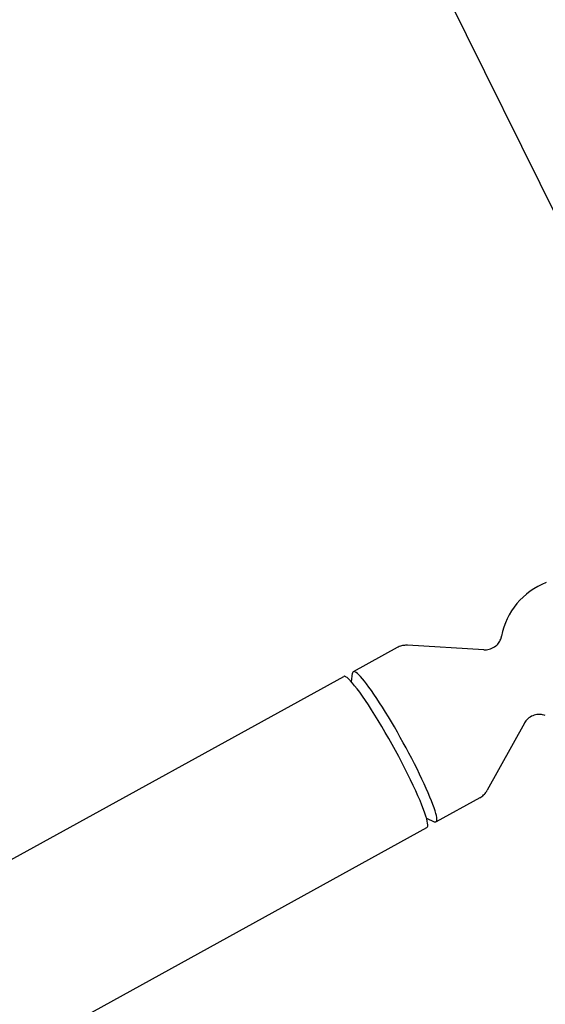
# Model space of a CAD drawing. Units: millimetres. Extents: x -6442 to 7311, y -7384 to 8299.
# Drawn here: x -2082 to -1934, y -1779 to -1503 of the extents above; entities that cross this region are included whole.
import ezdxf

# ---------------------------------------------------------------- set-up
doc = ezdxf.new("R2010")
doc.units = ezdxf.units.MM
doc.header["$LTSCALE"] = 20
doc.layers.add('2d', color=230, linetype='Continuous')

msp = doc.modelspace()

# ---------------------------------------------------------------- linework, layer by layer
at = {"layer": '2d'}
for p, q in [((-2044.51, -1330.02), (-1930.73, -1559.28)), ((-1975.86, -1679.03), (-1988.15, -1685.8)), ((-1951.56, -1679.65), (-1973, -1678.39)), ((-2215.61, -1810.96), (-1990.83, -1687.11)), ((-1988.68, -1688.62), (-1988.36, -1686.22)), ((-1940.23, -1700.2), (-1950.62, -1719)), ((-1952.69, -1721.07), (-1964.98, -1727.84)), ((-1967.65, -1726.79), (-1965.46, -1727.8)), ((-2190.65, -1852.35), (-1967.52, -1729.41))]:
    msp.add_line(p, q, dxfattribs=at)
msp.add_arc((-1926.95, -1679.48), 20, 111.0637, 169.4882, dxfattribs=at)
for centre, major_axis, start_param, end_param in [((-1976.56, -1706.82), (-11.58, 21.02), -1.005675, 0.148939), ((-1979.18, -1708.26), (-11.65, 21.15), -2.576471, 0), ((-1976.56, -1706.82), (11.58, -21.02), -0.148939, 2.135918), ((-1979.18, -1708.26), (11.65, -21.15), 0, 0.565122)]:
    msp.add_ellipse(centre, major_axis=major_axis, ratio=0.110609, start_param=start_param, end_param=end_param, dxfattribs=at)
for points, knots in [([(-1951.56, -1679.65), (-1951.14, -1679.67), (-1950.65, -1679.65), (-1949.59, -1679.38), (-1949.04, -1679.14), (-1948.13, -1678.51), (-1947.75, -1678.13), (-1947.18, -1677.38), (-1946.99, -1677.01), (-1946.73, -1676.38), (-1946.67, -1676.11), (-1946.62, -1675.87), (-1946.61, -1675.86), (-1946.61, -1675.84)], [1.5011973, 1.5011973, 1.5011973, 1.5011973, 1.5419203, 1.5419203, 1.5817135, 1.5817135, 1.6197177, 1.6197177, 1.6604408, 1.6604408, 1.7011638, 1.7011638, 1.7048125, 1.7048125, 1.7048125, 1.7048125]), ([(-1973, -1678.39), (-1973.16, -1678.38), (-1973.33, -1678.38), (-1973.69, -1678.39), (-1973.88, -1678.41), (-1974.26, -1678.46), (-1974.46, -1678.5), (-1974.86, -1678.6), (-1975.06, -1678.67), (-1975.46, -1678.83), (-1975.66, -1678.92), (-1975.86, -1679.03)], [1.50119731, 1.50119731, 1.50119731, 1.50119731, 1.51511711, 1.51511711, 1.52903692, 1.52903692, 1.54295672, 1.54295672, 1.55687652, 1.55687652, 1.57079633, 1.57079633, 1.57079633, 1.57079633]), ([(-1934.37, -1698.06), (-1934.57, -1697.98), (-1934.82, -1697.89), (-1935.46, -1697.76), (-1935.86, -1697.72), (-1936.81, -1697.77), (-1937.36, -1697.88), (-1938.4, -1698.32), (-1938.88, -1698.63), (-1939.67, -1699.34), (-1939.96, -1699.74), (-1940.19, -1700.13), (-1940.21, -1700.16), (-1940.23, -1700.2)], [4.5783728, 4.5783728, 4.5783728, 4.5783728, 4.6190958, 4.6190958, 4.6598189, 4.6598189, 4.7005419, 4.7005419, 4.7386011, 4.7386011, 4.7780386, 4.7780386, 4.781988, 4.781988, 4.781988, 4.781988]), ([(-1952.69, -1721.07), (-1952.5, -1720.97), (-1952.31, -1720.85), (-1951.96, -1720.59), (-1951.8, -1720.46), (-1951.5, -1720.17), (-1951.36, -1720.03), (-1951.11, -1719.73), (-1950.99, -1719.58), (-1950.79, -1719.29), (-1950.7, -1719.14), (-1950.62, -1719)], [4.71238898, 4.71238898, 4.71238898, 4.71238898, 4.72630878, 4.72630878, 4.74022859, 4.74022859, 4.75414839, 4.75414839, 4.7680682, 4.7680682, 4.781988, 4.781988, 4.781988, 4.781988])]:
    msp.add_open_spline(points, degree=3, knots=knots, dxfattribs=at)

doc.saveas('drawing.dxf')
